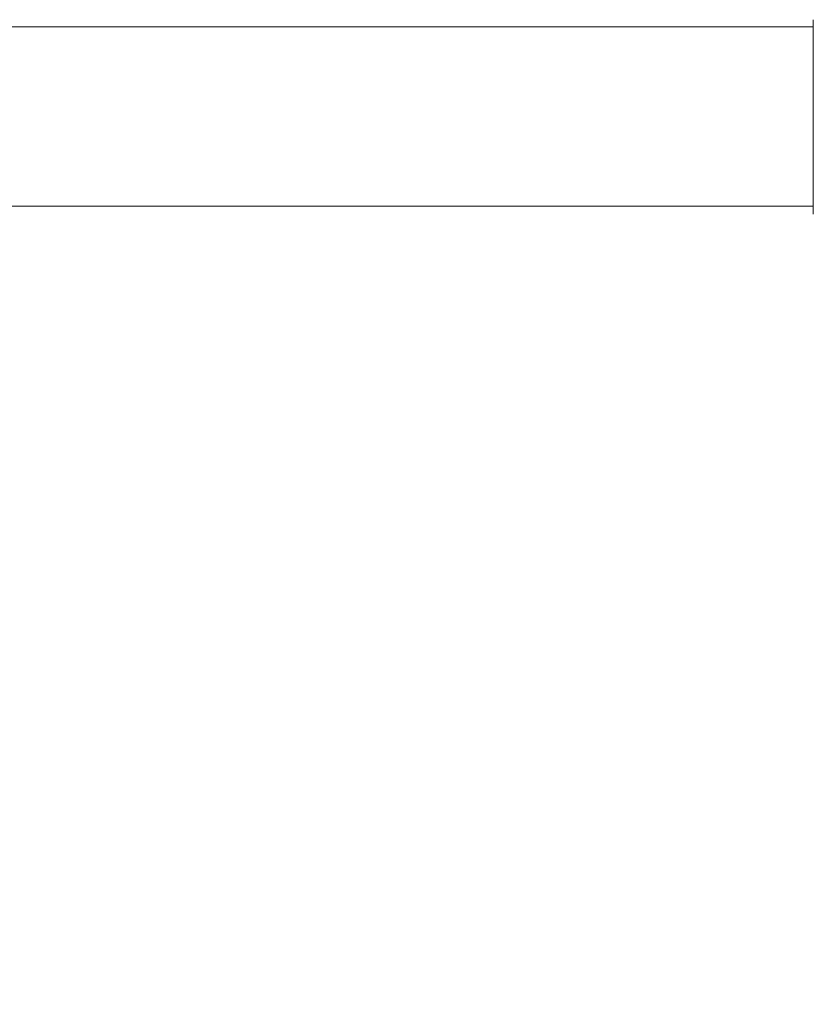
# Model space of a CAD drawing. Units: inches. Extents: x 0.3 to 16.7, y 0.3 to 10.7.
# Drawn here: x 6 to 6.3, y 6.2 to 6.6 of the extents above; entities that cross this region are included whole.
import ezdxf

# ---------------------------------------------------------------- set-up
doc = ezdxf.new("R2010")
doc.units = ezdxf.units.IN
doc.header["$MEASUREMENT"] = 0
doc.layers.add('FORMAT', color=7, linetype='Continuous')
doc.styles.add('SLDTEXTSTYLE0', font='TXT', dxfattribs={"width": 0.605})
doc.dimstyles.new('SLDDIMSTYLE0', dxfattribs={"dimtxt": 0.080892, "dimasz": 0.080892, "dimexe": 0, "dimexo": 0.0625, "dimgap": 0.020223, "dimtad": 0, "dimtih": 1, "dimtoh": 1, "dimdec": 0, "dimlfac": 24, "dimrnd": 1e-09, "dimzin": 12, "dimdsep": 46, "dimtxsty": 'SLDTEXTSTYLE0', "dimsah": 1, "dimcen": 0.09, "dimadec": 0, "dimazin": 0, "dimtfac": 1, "dimtdec": 0, "dimtofl": 0, "dimtmove": 0, "dimatfit": 3, "dimfxl": 0, "dimtolj": 1, "dimtzin": 12, "dimarcsym": 0})

# ---------------------------------------------------------------- blocks, each defined once
blk = doc.blocks.new('*D13')
at = {"layer": 'FORMAT', "color": 8}
for p, q in [((6.41754, 6.61069), (6.96449, 6.61069)), ((6.86449, 6.61069), (6.86449, 5.91868)), ((6.86449, 5.11746), (6.86449, 5.80946)), ((6.33617, 5.11746), (6.96449, 5.11746))]:
    blk.add_line(p, q, dxfattribs=at)
for points in [[(6.86449, 6.61069), (6.85205, 6.52979), (6.87694, 6.52979)], [(6.86449, 5.11746), (6.87694, 5.19835), (6.85205, 5.19835)]]:
    blk.add_solid(points, dxfattribs=at)
at = {"layer": 'FORMAT', "color": 8, "attachment_point": 1, "style": 'SLDTEXTSTYLE0'}
for s, insert, char_height in [('"', (6.9009, 5.91688), 0.08333), ('36', (6.79168, 5.91688), 0.083333)]:
    blk.add_mtext(s, dxfattribs=dict(at, insert=insert, char_height=char_height))

msp = doc.modelspace()

# ---------------------------------------------------------------- linework, layer by layer
at = {"color": 7, "linetype": 'Continuous', "lineweight": 15}
for p, q in [((6.27587, 6.61069), (4.2149, 6.61069)), ((4.2149, 6.54089), (6.27587, 6.54089))]:
    msp.add_line(p, q, dxfattribs=at)
at = {"color": 7, "linetype": 'Continuous', "lineweight": 15, "flags": 128}
msp.add_lwpolyline([(6.27587, 6.53777), (6.27587, 6.53976), (6.27587, 6.54227), (6.27587, 6.54526), (6.27587, 6.54869), (6.27586, 6.55252), (6.27586, 6.55667), (6.27586, 6.56111), (6.27586, 6.56575), (6.27586, 6.57054), (6.27586, 6.5754), (6.27586, 6.58027), (6.27586, 6.58508), (6.27586, 6.58975), (6.27586, 6.59422), (6.27586, 6.59842), (6.27587, 6.6023), (6.27587, 6.6058), (6.27587, 6.60886), (6.27587, 6.61145), (6.27587, 6.61353)], dxfattribs=at)

# ---------------------------------------------------------------- dimensions: what is measured, and where the dimension line sits
at = {"layer": 'FORMAT', "color": 8}
dim = msp.add_linear_dim(base=(6.86449, 6.61069), p1=(6.23617, 5.11746), p2=(6.31754, 6.61069), angle=90, text='<>"', dimstyle='SLDDIMSTYLE0', dxfattribs=at)
dim.commit()
dim.dimension.update_dxf_attribs({"geometry": '*D13', "text_midpoint": (6.86449, 5.86407), "dimtype": 160})

doc.saveas('drawing.dxf')
